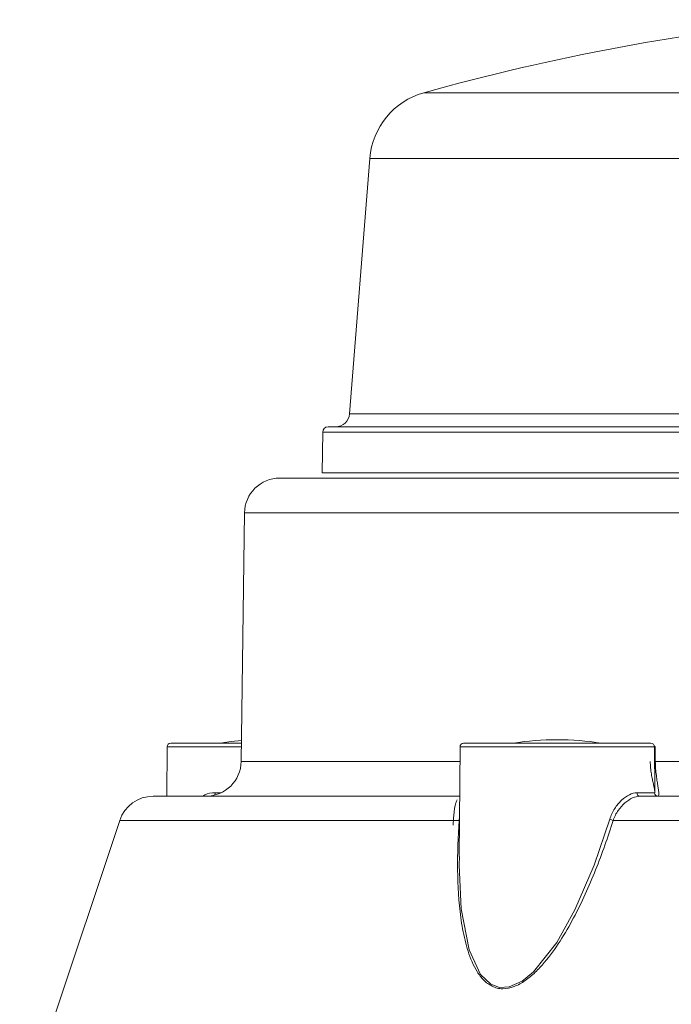
# Model space of a CAD drawing. Units: millimetres. Extents: x -52 to 1201, y 3 to 809.
# Drawn here: x 516 to 552, y 295 to 350 of the extents above; entities that cross this region are included whole.
import ezdxf

# ---------------------------------------------------------------- set-up
doc = ezdxf.new("R2010")
doc.units = ezdxf.units.MM

msp = doc.modelspace()

# ---------------------------------------------------------------- linework, layer by layer
at = {"color": 8, "linetype": 'Continuous', "lineweight": 15}
for p, q in [((538.434, 346.29), (606.868, 346.29)), ((609.971, 342.575), (535.378, 342.575)), ((534.238, 328.122), (563.226, 328.122)), ((562.866, 327.09), (532.715, 327.09)), ((557.824, 322.511), (528.284, 322.511)), ((528.111, 309.287), (523.906, 309.287)), ((551.493, 309.287), (540.489, 309.287)), ((528.1, 308.459), (540.482, 308.459)), ((551.544, 308.459), (551.5, 308.457)), ((551.544, 308.459), (557.654, 308.459)), ((526.623, 306.683), (526.969, 306.683)), ((540.435, 305.117), (521.219, 305.117)), ((540.435, 305.117), (540.453, 305.121))]:
    msp.add_line(p, q, dxfattribs=at)
at = {"color": 7, "linetype": 'Continuous', "lineweight": 15}
for p, q in [((535.378, 342.575), (534.238, 328.122)), ((532.715, 327.09), (532.674, 324.785)), ((533.015, 327.385), (562.725, 327.385)), ((530.284, 324.485), (562.786, 324.485)), ((562.8, 324.785), (532.674, 324.785)), ((528.284, 322.511), (528.1, 308.459)), ((523.906, 309.287), (523.882, 306.485)), ((524.106, 309.485), (528.114, 309.485)), ((540.489, 309.287), (540.435, 303.066)), ((540.689, 309.485), (551.293, 309.485)), ((551.515, 306.746), (551.493, 309.287)), ((551.53, 309.287), (551.544, 308.459)), ((523.116, 306.485), (540.465, 306.485)), ((550.501, 306.683), (551.496, 306.683)), ((550.665, 306.485), (557.493, 306.485)), ((540.435, 305.117), (540.455, 305.321)), ((521.219, 305.117), (515.557, 288.134)), ((557.446, 305.117), (549.159, 305.117))]:
    msp.add_line(p, q, dxfattribs=at)
at = {"color": 7, "linetype": 'Continuous', "lineweight": 15, "flags": 128}
for points in [[(528.116, 309.632), (527.529, 309.572), (526.908, 309.485)], [(540.449, 303.066), (540.434, 302.59), (540.551, 300.122), (541.005, 297.793), (541.653, 296.404), (542.228, 295.853), (542.717, 295.67), (543.271, 295.693), (543.997, 296.016), (544.649, 296.543), (545.96, 298.201), (546.99, 300.05), (548.083, 302.583), (548.965, 305.179), (548.965, 305.179)]]:
    msp.add_lwpolyline(points, dxfattribs=at)
at = {"color": 7, "linetype": 'Continuous', "lineweight": 15}
for centre, radius, start, end in [((572.674, 223.785), 127.2, 95.39353, 105.61578), ((539.565, 342.245), 4.2, 105.6158, 175.49), ((533.44, 328.185), 0.8, 270, 355.49), ((533.015, 327.085), 0.3, 90, 179), ((530.284, 322.485), 2, 90, 179.25), ((524.106, 309.285), 0.2, 90, 179.5), ((540.689, 309.285), 0.2, 90, 179.5), ((545.991, 293.96), 15.725, 80.8522, 99.1478), ((551.293, 309.285), 0.2, 0.5, 90), ((526.1, 308.485), 2, 270, 359.25), ((523.116, 304.485), 2, 90, 161.5651), ((550.685, 306.668), 0.184, 175.2451, 263.7027), ((551.695, 306.684), 0.2, 180.3981, 269.895), ((549.341, 306.029), 0.93, 246.1384, 258.7061)]:
    msp.add_arc(centre, radius, start, end, dxfattribs=at)
at = {"color": 8, "linetype": 'Continuous', "lineweight": 15}
msp.add_arc((526.299, 306.678), 0.324, 336.1179, 0.8342, dxfattribs=at)
at = {"color": 7, "linetype": 'Continuous', "lineweight": 15}
for points, knots in [([(551.481, 309.338), (551.497, 309.322), (551.514, 309.306), (551.53, 309.288), (551.53, 309.287)], [0, 0, 0, 0, 0.962634, 1, 1, 1, 1]), ([(551.496, 306.683), (551.506, 306.683), (551.512, 306.695), (551.516, 306.742), (551.514, 306.776), (551.501, 306.863), (551.492, 306.916), (551.466, 307.039), (551.451, 307.109), (551.417, 307.265), (551.398, 307.35), (551.36, 307.536), (551.341, 307.638), (551.306, 307.853), (551.29, 307.969), (551.267, 308.209), (551.26, 308.332), (551.258, 308.459)], [0, 0, 0, 0, 0.125, 0.125, 0.25, 0.25, 0.375, 0.375, 0.5, 0.5, 0.625, 0.625, 0.75, 0.75, 0.875, 0.875, 1, 1, 1, 1]), ([(551.544, 308.459), (551.546, 308.317), (551.553, 308.179), (551.574, 307.912), (551.588, 307.782), (551.619, 307.541), (551.636, 307.427), (551.668, 307.219), (551.683, 307.125), (551.71, 306.952), (551.721, 306.874), (551.737, 306.738), (551.742, 306.68), (551.743, 306.585), (551.74, 306.548), (551.724, 306.498), (551.712, 306.485), (551.695, 306.485)], [0, 0, 0, 0, 0.125, 0.125, 0.25, 0.25, 0.375, 0.375, 0.5, 0.5, 0.625, 0.625, 0.75, 0.75, 0.875, 0.875, 1, 1, 1, 1]), ([(525.922, 306.485), (525.958, 306.512), (526.152, 306.659), (526.411, 306.672), (526.623, 306.683)], [0, 0, 0, 0, 0.184701, 1, 1, 1, 1]), ([(548.965, 305.179), (549.032, 305.398), (549.129, 305.602), (549.36, 305.966), (549.493, 306.126), (549.777, 306.393), (549.926, 306.499), (550.223, 306.645), (550.366, 306.683), (550.501, 306.683)], [0, 0, 0, 0, 0.25, 0.25, 0.5, 0.5, 0.75, 0.75, 1, 1, 1, 1]), ([(550.665, 306.485), (550.535, 306.485), (550.398, 306.451), (550.111, 306.32), (549.966, 306.226), (549.687, 305.985), (549.556, 305.841), (549.325, 305.509), (549.227, 305.321), (549.159, 305.117)], [0, 0, 0, 0, 0.25, 0.25, 0.5, 0.5, 0.75, 0.75, 1, 1, 1, 1]), ([(540.334, 306.282), (540.306, 306.228), (540.189, 306.002), (540.134, 305.507), (540.11, 305.034), (540.1, 304.845)], [0, 0, 0, 0, 0.158743, 0.664964, 1, 1, 1, 1]), ([(549.159, 305.117), (548.861, 304.175), (548.533, 303.242), (547.98, 301.859), (547.786, 301.401), (547.371, 300.492), (547.15, 300.04), (546.677, 299.152), (546.426, 298.715), (545.878, 297.866), (545.584, 297.456), (545.099, 296.884), (544.929, 296.701), (544.567, 296.354), (544.377, 296.194), (543.977, 295.915), (543.766, 295.797), (543.337, 295.634), (543.114, 295.589), (542.797, 295.594), (542.692, 295.607), (542.493, 295.655), (542.399, 295.69), (542.219, 295.777), (542.133, 295.83), (541.973, 295.948), (541.898, 296.014), (541.688, 296.227), (541.564, 296.391), (541.347, 296.739), (541.253, 296.923), (541.001, 297.499), (540.872, 297.914), (540.668, 298.758), (540.592, 299.19), (540.414, 300.505), (540.363, 301.409), (540.342, 303.248), (540.374, 304.18), (540.435, 305.117)], [0, 0, 0, 0, 0.125, 0.125, 0.1875, 0.1875, 0.25, 0.25, 0.3125, 0.3125, 0.375, 0.375, 0.40625, 0.40625, 0.4375, 0.4375, 0.46875, 0.46875, 0.5, 0.5, 0.515625, 0.515625, 0.53125, 0.53125, 0.546875, 0.546875, 0.5625, 0.5625, 0.59375, 0.59375, 0.625, 0.625, 0.6875, 0.6875, 0.75, 0.75, 0.875, 0.875, 1, 1, 1, 1])]:
    msp.add_open_spline(points, degree=3, knots=knots, dxfattribs=at)
at = {"color": 8, "linetype": 'Continuous', "lineweight": 15}
msp.add_open_spline([(551.53, 309.287), (551.53, 309.287), (551.519, 309.288), (551.506, 309.288), (551.494, 309.288)], degree=3, knots=[0, 0, 0, 0, 0.026753, 1, 1, 1, 1], dxfattribs=at)

doc.saveas('drawing.dxf')
